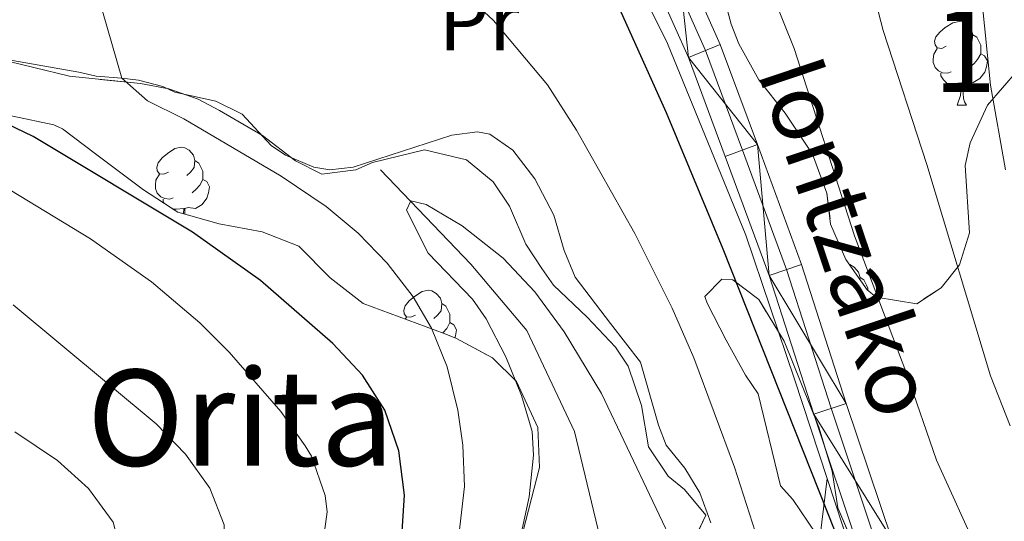
# Model space of a CAD drawing. Extents: x 592546 to 597042, y 763573 to 766604.
# Drawn here: x 595426 to 595544, y 765148 to 765208 of the extents above; entities that cross this region are included whole.
import ezdxf
from ezdxf.enums import TextEntityAlignment as Align

# ---------------------------------------------------------------- set-up
doc = ezdxf.new("R2010")
doc.units = 0
doc.header["$MEASUREMENT"] = 0
doc.linetypes.add('DGN Style 3', pattern=[59.360742, 42.40053, -16.960212])
doc.linetypes.add('DGN Style 4', pattern=[67.88324853, 33.920424, -16.960212, 0.04240053, -16.960212])
for name, color, linetype in [('Nivel 11', 7, 'Continuous'), ('Nivel 20', 7, 'Continuous'), ('Nivel 21', 7, 'Continuous'), ('Nivel 23', 7, 'Continuous'), ('Nivel 35', 7, 'Continuous'), ('Nivel 36', 7, 'Continuous'), ('Nivel 37', 7, 'Continuous'), ('Nivel 4', 7, 'Continuous'), ('Nivel 44', 7, 'Continuous'), ('Nivel 45', 7, 'Continuous'), ('Nivel 48', 7, 'Continuous'), ('Nivel 5', 7, 'Continuous'), ('Nivel 54', 7, 'Continuous'), ('Nivel 57', 7, 'Continuous'), ('Nivel 61', 7, 'Continuous'), ('Nivel 63', 7, 'Continuous')]:
    doc.layers.add(name, color=color, linetype=linetype)
doc.styles.add('Style-ariali', font='ariali.shx', dxfattribs={"bigfont": 'arialibig.shx'})
doc.styles.add('Style-arialn', font='arialn.shx', dxfattribs={"bigfont": 'arialnbig.shx'})
doc.styles.add('Style-times', font='times.shx', dxfattribs={"bigfont": 'timesbig.shx'})
doc.linetypes.add('5zonar', pattern='A,-5,[1,dgnlstyle.shx,S=0.08,R=0,X=0,Y=0],-5', length=10)

msp = doc.modelspace()

# ---------------------------------------------------------------- linework, layer by layer
at = {"layer": 'Nivel 11', "color": 142, "linetype": 'DGN Style 3', "lineweight": 13}
msp.add_polyline3d([(595469.493, 765190.159, 740.8100000000001), (595480.311, 765178.8700000001, 738.751), (595487.0020000001, 765170.915, 738.751), (595492.726, 765158.8289999999, 737.269), (595495.5260000001, 765147.1710000001, 735.63), (595496.6769999999, 765140.003, 735), (595508.3119999999, 765104.3019999999, 730), (595518.3019999999, 765083.5390000001, 727.737), (595527.166, 765069.649, 725), (595544.6699999999, 765029.4650000001, 720), (595578.733, 764951.7690000001, 713.049), (595584.274, 764934.9979999999, 710), (595585.635, 764909.5700000001, 708.361), (595583.861, 764898.9920000001, 707.269), (595576.9369999999, 764874.379, 705.864), (595573.0360000001, 764863.716, 705), (595562.399, 764843.513, 703.283), (595558.2110000001, 764831.6540000001, 701.879), (595554.7779999999, 764817.3119999999, 700), (595556.763, 764808.7960000001, 699.063), (595562.587, 764791.5630000001, 697.971)], dxfattribs=at)
at = {"layer": 'Nivel 20', "color": 19, "linetype": 'Continuous', "lineweight": 0, "ltscale": 0.5, "extrusion": (0.5885526205916227, 0.1618995914632715, 0.7920822779729131), "elevation": 474969.4523508758}
msp.add_lwpolyline([(579799.6021764801, -615096.756360271), (579781.1805304731, -615097.8982076289), (579778.7486862784, -615098.2635332544)], dxfattribs=at)
at = {"layer": 'Nivel 20', "color": 19, "linetype": 'Continuous', "lineweight": 0, "ltscale": 0.5}
msp.add_polyline3d([(595463.601, 765241.4950000001, 751.4010000000001), (595473.3530000001, 765238.9880000001, 751.557), (595479.6359999999, 765236.1000000001, 751.635), (595489.31, 765228.9170000001, 751.869), (595496.1200000001, 765221.0050000001, 751.557), (595503.8640000001, 765205.317, 751.869), (595513.253, 765182.3470000001, 751.479), (595519.068, 765165.068, 751.479), (595522.97, 765153.192, 751.006)], dxfattribs=at)
at = {"layer": 'Nivel 21', "color": 19, "linetype": 'Continuous', "lineweight": 0}
for points in [[(595548.696, 765110.774, 747.766), (595540.9539999999, 765121.787, 749.249), (595536.065, 765131.81, 750.029), (595530.7050000001, 765145.9010000001, 750.965), (595525.2679999999, 765162.1869999999, 751.433), (595519.9040000001, 765178.835, 751.9010000000001), (595514.6200000001, 765193.206, 751.9010000000001), (595510.1769999999, 765205.1950000001, 752.291), (595504.9380000001, 765216.97, 752.447)], [(595501.24, 765215.189, 752.447), (595506.3759999999, 765203.646, 752.291), (595510.771, 765191.7849999999, 751.9010000000001), (595516.0249999999, 765177.497, 751.9010000000001), (595521.3700000001, 765160.908, 751.433), (595526.8400000001, 765144.521, 750.965), (595532.2960000001, 765130.1780000001, 750.029), (595537.4099999999, 765119.6950000001, 749.249), (595545.3929999999, 765108.3389999999, 747.766)]]:
    msp.add_polyline3d(points, dxfattribs=at)
at = {"layer": 'Nivel 23', "color": 19, "linetype": 'DGN Style 4', "lineweight": 0}
msp.add_polyline3d([(595503.2350000001, 765216.1499999999, 752.447), (595508.4269999999, 765204.4809999999, 752.291), (595512.848, 765192.551, 751.9010000000001), (595518.118, 765178.2180000001, 751.9010000000001), (595523.473, 765161.598, 751.433), (595528.925, 765145.2650000001, 750.965), (595534.3289999999, 765131.058, 750.029), (595539.3219999999, 765120.824, 749.249), (595547.175, 765109.6529999999, 747.766)], dxfattribs=at)
at = {"layer": 'Nivel 35', "color": 92, "linetype": '5zonar', "lineweight": 0, "ltscale": 0.5}
for points in [[(595545.7649999999, 765202.0689999999, 767.624), (595542.162, 765197.9310000001, 764.971), (595540.1159999999, 765193.4240000001, 763.941), (595539.4909999999, 765190.693, 763.722), (595540.03, 765182.632, 763.722), (595538.8189999999, 765178.7749999999, 763.566), (595536.629, 765176.02, 762.7860000000001), (595533.706, 765174.131, 761.538), (595528.854, 765174.915, 760.6030000000001), (595527.764, 765175.7860000001, 760.445), (595525.223, 765179.4180000001, 760.445), (595523.396, 765183.682, 758.572), (595522.9280000001, 765187.369, 758.729), (595521.2069999999, 765192.06, 758.8820000000001), (595517.966, 765196.9510000001, 758.729), (595514.78, 765200.9709999999, 757.6370000000001), (595512.388, 765205.2650000001, 756.691), (595511.4680000001, 765207.6259999999, 756.232), (595510.217, 765212.459, 755.914)], [(595423.6769999999, 765203.463, 750.255), (595432.2609999999, 765201.381, 749.443), (595440.746, 765200.5290000001, 748.585), (595444.1529999999, 765199.869, 747.727), (595447.6499999999, 765198.652, 747.258), (595450.2309999999, 765197.298, 747.024), (595455.358, 765194.271, 745.932), (595459.304, 765191.2720000001, 745.309), (595462.47, 765189.6400000001, 745.464), (595466.5360000001, 765190.19, 745.7760000000001), (595468.5190000001, 765191.064, 745.542), (595474.7649999999, 765192.571, 744.7620000000001), (595479.78, 765191.379, 745.23), (595482.983, 765188.7180000001, 744.84), (595484.9510000001, 765185.8360000001, 744.45), (595486.908, 765181.2749999999, 744.45), (595488.797, 765178.351, 744.996), (595490.19, 765176.338, 744.918), (595494.2520000001, 765172.533, 744.996), (595497.6240000001, 765168.9310000001, 745.451), (595499.148, 765166.665, 745.698), (595500.7490000001, 765161.9380000001, 745.62), (595501.595, 765156.959, 744.606), (595503.933, 765153.443, 744.918), (595505.878, 765151.879, 745.0740000000001), (595508.449, 765148.807, 745.854), (595507.524, 765146.834, 745.932)], [(595486.574, 765146.9299999999, 744.993), (595488.531, 765154.493, 745.7760000000001), (595488.342, 765159.3060000001, 746.113), (595485.7949999999, 765164.794, 746.712), (595482.909, 765167.6599999999, 747.57), (595478.5889999999, 765169.9510000001, 748.758), (595477.105, 765170.5560000001, 748.897), (595467.413, 765174.1429999999, 748.897), (595463.483, 765177.2350000001, 748.897), (595459.702, 765181.041, 748.897), (595455.317, 765182.7620000001, 748.975), (595450.1869999999, 765183.712, 749.989), (595445.2080000001, 765185.104, 750.379), (595441.1170000001, 765187.7930000001, 751.41), (595435.378, 765192.084, 751.706), (595431.4299999999, 765195.0700000001, 752.559), (595430.3630000001, 765195.5530000001, 752.642), (595425.4739999999, 765196.6059999999, 752.5070000000001)], [(595521.632, 765146.5989999999, 751.238), (595518.8840000001, 765150.6670000001, 751.082), (595517.3770000001, 765152.3189999999, 750.613), (595514.7080000001, 765163.3400000001, 751.472), (595513.192, 765165.551, 751.394), (595510.881, 765169.746, 752.486), (595508.6170000001, 765174.21, 751.734), (595508.3130000001, 765174.9750000001, 751.862), (595510.354, 765177.088, 752.72), (595511.6740000001, 765176.9909999999, 753.11), (595514.791, 765174.648, 753.188), (595517.835, 765169.6270000001, 752.486), (595521.97, 765159.351, 751.94), (595523.5800000001, 765154.065, 752.564), (595524.2550000001, 765149.682, 752.486), (595526.212, 765145.101, 752.062)]]:
    msp.add_polyline3d(points, dxfattribs=at)
at = {"layer": 'Nivel 36', "color": 92, "linetype": 'Continuous', "lineweight": 0, "flags": 128}
for points in [[(595537.227, 765204.9909999999), (595536.6969999999, 765204.726), (595536.1669999999, 765204.781), (595535.902, 765205.1510000001), (595535.8470000001, 765205.5760000001), (595536.007, 765206.0959999999), (595536.487, 765206.6910000001), (595537.122, 765207.2209999999), (595538.0220000001, 765207.8060000001), (595538.767, 765207.966), (595539.192, 765207.9110000001), (595539.7220000001, 765207.5959999999), (595540.2520000001, 765207.0109999999), (595540.412, 765206.371), (595540.3019999999, 765205.521), (595539.8770000001, 765204.9909999999), (595539.4569999999, 765204.5660000001)], [(595540.412, 765206.371), (595540.8870000001, 765206.0560000001), (595541.202, 765205.416), (595541.362, 765205.0959999999), (595541.362, 765204.5160000001), (595541.362, 765204.091), (595540.9920000001, 765203.4010000001), (595540.5719999999, 765202.9210000001), (595540.092, 765202.5009999999)], [(595537.8119999999, 765201.9110000001), (595537.3870000001, 765201.7509999999), (595536.8019999999, 765201.811), (595536.327, 765202.021), (595535.902, 765202.446), (595535.6869999999, 765203.031), (595535.6869999999, 765203.4510000001), (595535.7420000001, 765204.0360000001), (595536.1669999999, 765204.726)], [(595541.362, 765204.091), (595541.817, 765203.841), (595542.162, 765203.226), (595542.0519999999, 765202.5009999999), (595541.842, 765201.861), (595541.257, 765201.121), (595540.462, 765200.6410000001), (595539.612, 765200.746), (595539.182, 765200.6159999999)], [(595539.0719999999, 765200.6159999999), (595538.182, 765200.531), (595537.337, 765200.531), (595536.912, 765200.9610000001), (595536.592, 765201.436), (595536.592, 765201.7509999999)], [(595538.527, 765197.9310000001), (595538.962, 765199.091), (595539.0719999999, 765200.6159999999), (595539.182, 765200.6159999999), (595539.217, 765200.031), (595539.2520000001, 765199.3459999999), (595539.3219999999, 765198.7309999999), (595539.4369999999, 765198.331), (595539.652, 765197.9310000001)], [(595538.527, 765197.9310000001), (595539.652, 765197.9310000001)], [(595444.0900000001, 765189.909), (595443.56, 765189.6440000001), (595443.03, 765189.699), (595442.7649999999, 765190.0689999999), (595442.71, 765190.494), (595442.8700000001, 765191.014), (595443.3500000001, 765191.6089999999), (595443.9850000001, 765192.139), (595444.885, 765192.7239999999), (595445.6300000001, 765192.8840000001), (595446.0549999999, 765192.8289999999), (595446.585, 765192.514), (595447.115, 765191.929), (595447.2749999999, 765191.2890000001), (595447.165, 765190.439), (595446.74, 765189.909), (595446.3200000001, 765189.4839999999)], [(595447.2749999999, 765191.2890000001), (595447.75, 765190.9739999999), (595448.065, 765190.334), (595448.2250000001, 765190.014), (595448.2250000001, 765189.4340000001), (595448.2250000001, 765189.0090000001), (595447.855, 765188.3189999999), (595447.435, 765187.8389999999), (595446.9550000001, 765187.419)], [(595444.675, 765186.8289999999), (595444.25, 765186.669), (595443.665, 765186.729), (595443.19, 765186.939), (595442.7649999999, 765187.3640000001), (595442.55, 765187.949), (595442.55, 765188.369), (595442.605, 765188.9539999999), (595443.03, 765189.6440000001)], [(595448.2250000001, 765189.0090000001), (595448.6799999999, 765188.7590000001), (595449.0249999999, 765188.1440000001), (595448.915, 765187.419), (595448.7050000001, 765186.7790000001), (595448.1200000001, 765186.0390000001), (595447.325, 765185.5590000001), (595446.4750000001, 765185.6640000001), (595446.0449999999, 765185.534)], [(595443.5730000001, 765186.179), (595443.4550000001, 765186.354), (595443.4550000001, 765186.669)], [(595445.935, 765185.534), (595445.0449999999, 765185.449), (595444.683, 765185.449)], [(595445.8899999999, 765184.913), (595445.935, 765185.534), (595446.0449999999, 765185.534), (595446.0800000001, 765184.949), (595446.085, 765184.8589999999)], [(595525.6300000001, 765178.8360000001), (595525.689, 765178.828), (595526.219, 765178.513), (595526.7490000001, 765177.9280000001), (595526.909, 765177.288), (595526.878, 765177.0519999999)], [(595526.909, 765177.288), (595527.3840000001, 765176.973), (595527.699, 765176.3330000001), (595527.8589999999, 765176.013), (595527.8589999999, 765175.71)], [(595473.6669999999, 765172.7660000001), (595473.1370000001, 765172.5009999999), (595472.6070000001, 765172.5560000001), (595472.342, 765172.926), (595472.287, 765173.351), (595472.4469999999, 765173.871), (595472.9269999999, 765174.466), (595473.5619999999, 765174.996), (595474.462, 765175.581), (595475.2069999999, 765175.7409999999), (595475.632, 765175.686), (595476.162, 765175.371), (595476.692, 765174.7860000001), (595476.852, 765174.146), (595476.7420000001, 765173.2960000001), (595476.317, 765172.7660000001), (595475.8970000001, 765172.341)], [(595476.852, 765174.146), (595477.327, 765173.831), (595477.642, 765173.1910000001), (595477.8019999999, 765172.871), (595477.8019999999, 765172.291), (595477.8019999999, 765171.8659999999), (595477.432, 765171.176), (595477.0120000001, 765170.696), (595476.9269999999, 765170.622)], [(595472.466, 765172.273), (595472.6070000001, 765172.5009999999)], [(595477.8019999999, 765171.8659999999), (595478.257, 765171.6159999999), (595478.602, 765171.0009999999), (595478.4920000001, 765170.2760000001), (595478.409, 765170.024)]]:
    msp.add_lwpolyline(points, dxfattribs=at)
at = {"layer": 'Nivel 36', "color": 92, "linetype": 'Continuous', "lineweight": 0}
for points in [[(595509.038, 765147.875, 741.799), (595507.737, 765151.4480000001, 742.111), (595505.9280000001, 765154.413, 742.111), (595503.682, 765157.1710000001, 741.799), (595502.7609999999, 765159.592, 741.8770000000001), (595500.6329999999, 765167.1070000001, 742.657), (595497.0360000001, 765171.7590000001, 742.657), (595492.784, 765177.318, 741.721), (595491.49, 765180.4920000001, 741.643), (595490.2579999999, 765184.746, 742.267), (595487.9839999999, 765189.101, 742.267), (595485.328, 765192.531, 742.5790000000001), (595482.578, 765194.4410000001, 742.423), (595481.094, 765194.7350000001, 742.423), (595478.0249999999, 765194.3219999999, 742.423), (595466.2250000001, 765190.4809999999, 742.5790000000001), (595463.433, 765190.192, 742.501), (595461.5109999999, 765190.479, 742.501), (595458.129, 765191.9380000001, 742.5790000000001), (595456.3910000001, 765193.1059999999, 742.267), (595452.9299999999, 765196.842, 742.657), (595449.7860000001, 765198.385, 742.657), (595444.8530000001, 765199.4979999999, 743.749), (595443.443, 765200.1529999999, 744.452), (595440.513, 765200.9410000001, 745.154), (595438.5109999999, 765201.146, 744.92), (595435.4299999999, 765201.412, 745.778), (595433.3840000001, 765201.896, 746.09), (595424.0860000001, 765203.5320000001, 746.948)], [(595522.97, 765153.192, 751.006), (595521.959, 765144.6640000001, 748.977)]]:
    msp.add_polyline3d(points, dxfattribs=at)
at = {"layer": 'Nivel 4', "color": 25, "linetype": 'Continuous', "lineweight": 30, "elevation": 750, "flags": 128}
for points in [[(595421.413, 765236.969), (595462.47, 765237.061), (595467.4169999999, 765236.4979999999), (595472.01, 765235.3090000001), (595476.7110000001, 765233.608), (595480.541, 765231.7820000001), (595484.8, 765229.182), (595487.091, 765227.341), (595490.6329999999, 765223.7209999999), (595493.216, 765219.7760000001), (595497.5430000001, 765210.729), (595503.686, 765197.0630000001), (595510.4950000001, 765180.7209999999), (595525.8119999999, 765142.033), (595527.933, 765137.5260000001), (595530.727, 765133.341), (595531.4070000001, 765132.5120000001), (595535.4580000001, 765133.861), (595536.841, 765132.446), (595539.199, 765128.0360000001), (595542.5050000001, 765123.835), (595546.358, 765120.648)], [(595470.0020000001, 765135.8019999999), (595472.041, 765146.212), (595472.352, 765151.203), (595471.702, 765156.514), (595470.02, 765161.3589999999), (595467.3360000001, 765165.578), (595463.7949999999, 765169.3430000001), (595455.1259999999, 765176.922), (595446.966, 765182.689), (595427.895, 765194.1570000001), (595415.8090000001, 765199.9709999999)]]:
    msp.add_lwpolyline(points, dxfattribs=at)
at = {"layer": 'Nivel 5', "color": 25, "linetype": 'Continuous', "lineweight": 0, "flags": 128}
for points, elevation in [([(595543.3670000001, 765273.075), (595541.1950000001, 765254.7320000001), (595540.193, 765230.4280000001), (595540.727, 765218.132), (595542.5419999999, 765200.327), (595544.3300000001, 765190.1780000001)], 765), ([(595408.7239999999, 765258.219), (595445.504, 765259.0179999999), (595450.4909999999, 765259.358), (595456.0020000001, 765260.3740000001), (595471.5460000001, 765264.105), (595492.592, 765266.949), (595497.577, 765267.342), (595503.294, 765267.2949999999), (595508.2649999999, 765266.7890000001), (595513.889, 765264.602), (595518.1810000001, 765261.321), (595520.247, 765257.361), (595521.699, 765247.1340000001), (595522.9920000001, 765232.797), (595529.676, 765206.8630000001), (595534.909, 765190.8130000001), (595542.5290000001, 765165.48), (595544.8829999999, 765159.5020000001)], 760), ([(595425.713, 765251.575), (595449.665, 765252.149), (595458.8360000001, 765253.1880000001), (595476.5009999999, 765257.49), (595481.4720000001, 765258.0560000001), (595486.719, 765256.9839999999), (595491.3400000001, 765254.389), (595492.798, 765253.139), (595497.5260000001, 765247.787), (595503.369, 765238.9569999999), (595516.5320000001, 765210.9280000001), (595519.0249999999, 765204.7150000001), (595526.2339999999, 765182.2820000001), (595532.5149999999, 765165.69), (595536.051, 765155.3630000001), (595541.202, 765144.0260000001), (595544.841, 765136.977)], 755), ([(595479.0830000001, 765211.798), (595483.024, 765208.0689999999), (595489.5050000001, 765200.3729999999), (595492.9650000001, 765194.923), (595499.9639999999, 765182.557), (595504.422, 765173.604), (595507.0149999999, 765167.6570000001), (595511.878, 765154.5560000001), (595520.156, 765128.81), (595522.057, 765124.1240000001), (595524.4979999999, 765119.6969999999), (595528.1429999999, 765115.2849999999), (595559.565, 765086.665)], 745), ([(595498.622, 765047.3389999999), (595480.9909999999, 765105.8049999999), (595477.565, 765119.7479999999), (595476.976, 765124.7390000001), (595476.967, 765129.7239999999), (595479.5449999999, 765152.206), (595479.365, 765157.186), (595478.746, 765161.382), (595477.4580000001, 765166.5530000001), (595475.6100000001, 765171.19), (595473.396, 765174.953), (595470.2760000001, 765178.9780000001), (595466.8219999999, 765182.5959999999), (595462.993, 765185.7860000001), (595457.5830000001, 765189.4040000001), (595445.936, 765196.29), (595441.5830000001, 765198.452), (595438.5109999999, 765201.146), (595436.213, 765209.176)], 745), ([(595471.345, 765080.0630000001), (595463.4070000001, 765107.1440000001), (595459.9780000001, 765120.5090000001), (595459.0290000001, 765125.4580000001), (595458.6880000001, 765130.395), (595459.4709999999, 765135.334), (595462.443, 765144.2050000001), (595463.095, 765149.1950000001), (595462.881, 765151.1640000001), (595461.2110000001, 765155.861), (595460.46, 765157.115), (595457.5490000001, 765161.2180000001), (595451.362, 765168.3130000001), (595447.848, 765171.855), (595442.084, 765176.767), (595434.7779999999, 765181.9199999999), (595420.8060000001, 765190.3870000001)], 755), ([(595498.1980000001, 765070.139), (595491.496, 765094.226), (595483.913, 765124.462), (595483.27, 765130.537), (595483.943, 765135.49), (595487.31, 765150.983), (595487.828, 765155.962), (595487.6529999999, 765158.8200000001), (595486.3800000001, 765163.1130000001), (595484.5050000001, 765167.747), (595482.1440000001, 765172.3090000001), (595480.5050000001, 765174.6780000001), (595475.2150000001, 765180.179), (595472.615, 765185.3400000001), (595473.108, 765186.456), (595474.9539999999, 765186.0079999999), (595479.254, 765183.467), (595484.175, 765179.6059999999), (595487.98, 765175.557), (595491.497, 765170.763)], 740), ([(595468.5279999999, 765056.987), (595452.841, 765114.3910000001), (595449.534, 765125.361), (595448.646, 765130.459), (595448.6499999999, 765135.4650000001), (595450.672, 765142.6410000001), (595450.7779999999, 765147.6429999999), (595449.0700000001, 765152.0420000001), (595446.1570000001, 765156.105), (595442.622, 765159.7180000001), (595425.514, 765174.007)], 760), ([(595491.497, 765170.763), (595495.9639999999, 765163.3600000001), (595505.172, 765143.943), (595506.381, 765139.115), (595507.0249999999, 765134.1000000001), (595508.041, 765130.568), (595510.3060000001, 765126.102), (595516.2209999999, 765117.506), (595526.122, 765105.814), (595533.7849999999, 765098.3530000001), (595537.7849999999, 765094.9469999999), (595550.163, 765085.021)], 740), ([(595468.7479999999, 765008.274), (595452.432, 765091.815), (595447.933, 765106.7520000001), (595444.879, 765115.1610000001), (595438.1229999999, 765128.8870000001), (595437.679, 765131.432), (595438.754, 765143.118), (595437.4820000001, 765147.9469999999), (595434.524, 765151.994), (595430.8200000001, 765155.3530000001), (595425.696, 765158.7920000001)], 765)]:
    msp.add_lwpolyline(points, dxfattribs=dict(at, elevation=elevation))
at = {"layer": 'Nivel 57', "color": 92, "linetype": 'DGN Style 3', "lineweight": 0, "flags": 128}
for points in [[(595542.162, 765197.9310000001), (595545.7649999999, 765202.0689999999), (595549.142, 765207.1300000001), (595548.9469999999, 765212.1130000001), (595547.176, 765213.9979999999), (595542.956, 765216.564), (595538.2949999999, 765218.081), (595530.831, 765219.949), (595526.571, 765221.3929999999), (595521.6669999999, 765223.0660000001), (595516.432, 765225.452), (595511.1000000001, 765228.7949999999), (595507.375, 765231.6070000001), (595503.7110000001, 765235.5390000001), (595498.294, 765240.3360000001), (595491.392, 765245.473), (595489.6950000001, 765246.227), (595485.034, 765248.0789999999), (595478.426, 765251.24), (595475.908, 765253.594), (595475.5109999999, 765258.0619999999), (595478.6699999999, 765260.1939999999), (595488.6399999999, 765261.247), (595495.247, 765262.72), (595499.033, 765264.693), (595503.818, 765266.146), (595508.845, 765266.3559999999), (595513.7250000001, 765266.2380000001), (595517.24, 765266.2990000001), (595519.392, 765266.5760000001), (595526.429, 765270.9340000001), (595530.645, 765271.1799999999), (595535.7890000001, 765270.297), (595539.848, 765271.247), (595541.0220000001, 765271.949), (595543.683, 765275.869), (595543.7590000001, 765280.6640000001), (595544.385, 765284.5830000001), (595548.274, 765287.5349999999), (595553.781, 765287.95), (595559.1880000001, 765289.483), (595566.1000000001, 765292.5660000001), (595570.3559999999, 765295.1910000001), (595575.03, 765297.51), (595580.908, 765299.655), (595586.1440000001, 765300.97), (595591.1000000001, 765301.625), (595605.311, 765302.351), (595609.5249999999, 765303.5430000001), (595613.131, 765307.601), (595612.787, 765308.9539999999), (595609.5560000001, 765310.9750000001), (595604.034, 765311.439), (595596.6869999999, 765313.094), (595590.7960000001, 765313.1969999999), (595585.8800000001, 765312.321), (595578.389, 765310.46), (595573.541, 765309.6300000001), (595568.0249999999, 765309.773), (595559.318, 765310.5830000001), (595554.531, 765309.139), (595550.267, 765306.6030000001), (595546.3119999999, 765303.882), (595541.9750000001, 765300.531), (595538.095, 765298.432), (595533.6470000001, 765296.95), (595527.8800000001, 765295.862), (595522.703, 765294.0619999999), (595518.3970000001, 765291.6499999999), (595513.791, 765290.1300000001), (595509.004, 765289.5689999999), (595505.558, 765290.148), (595503.834, 765290.797), (595499.203, 765292.595), (595494.0959999999, 765294.6370000001), (595488.72, 765295.315), (595483.977, 765295.047), (595475.065, 765292.8940000001), (595469.8019999999, 765292.243), (595463.986, 765292.642), (595458.9820000001, 765292.693), (595454.7380000001, 765290.064), (595453.973, 765285.3459999999), (595455.659, 765280.5730000001), (595455.862, 765275.939), (595454.496, 765273.0800000001), (595451.7490000001, 765268.916), (595449.3759999999, 765267.5160000001), (595448.2849999999, 765263.4909999999), (595449.9990000001, 765259.2960000001), (595451.112, 765258.138), (595454.487, 765255.256), (595458.331, 765253.4480000001), (595468.112, 765251.6200000001), (595472.1939999999, 765251.212), (595484.4070000001, 765242.794), (595489.7010000001, 765239.1429999999), (595497.9140000001, 765233.44), (595500.75, 765230.9299999999), (595503.6229999999, 765226.827), (595506.7760000001, 765220.0900000001), (595508.595, 765216.605), (595510.217, 765212.459), (595511.4680000001, 765207.6259999999), (595512.388, 765205.2650000001), (595514.78, 765200.9709999999), (595517.966, 765196.9510000001), (595521.2069999999, 765192.06), (595522.9280000001, 765187.369), (595523.396, 765183.682), (595525.223, 765179.4180000001), (595527.764, 765175.7860000001), (595528.854, 765174.915), (595533.706, 765174.131), (595536.629, 765176.02), (595538.8189999999, 765178.7749999999), (595540.03, 765182.632), (595539.4909999999, 765190.693), (595540.1159999999, 765193.4240000001)], [(595571.432, 764899.8289999999), (595572.1329999999, 764896.246), (595570.2080000001, 764893.104), (595569.834, 764888.2949999999), (595571.2490000001, 764887.361), (595573.7760000001, 764886.7650000001), (595576.2490000001, 764884.7309999999), (595576.6610000001, 764881.7409999999), (595573.6059999999, 764875.895), (595568.7760000001, 764866.4610000001), (595566.101, 764861.74), (595564.5279999999, 764857.997), (595565.342, 764852.538), (595565.9909999999, 764849.672), (595566.899, 764845.693), (595568.19, 764842.679), (595569.8759999999, 764839.9510000001), (595570.889, 764839.1300000001), (595571.97, 764839.0290000001), (595573.0800000001, 764839.487), (595572.882, 764841.6810000001), (595574.861, 764842.7949999999), (595578.442, 764841.3389999999), (595581.2620000001, 764842.307), (595588.9739999999, 764850.7320000001), (595592.321, 764854.2849999999), (595593.8700000001, 764857.1089999999), (595594.5560000001, 764861.2760000001), (595593.9739999999, 764862.585), (595591.0860000001, 764863.254), (595587.0860000001, 764861.226), (595581.263, 764856.051), (595579.1640000001, 764854.976), (595576.3389999999, 764854.287), (595572.9299999999, 764855.027), (595573.26, 764856.7509999999), (595575.348, 764860.7420000001), (595577.587, 764862.939), (595578.328, 764863.824), (595581.257, 764867.8770000001), (595582.756, 764871.2590000001), (595584.3589999999, 764875.602), (595586.065, 764883.183), (595586.881, 764892.8600000001), (595587.7620000001, 764898.7010000001), (595590.038, 764902.8300000001), (595593.7919999999, 764905.213), (595600.071, 764904.882), (595604.747, 764903.9340000001), (595609.716, 764903.9709999999), (595611.8130000001, 764905.1270000001), (595612.2749999999, 764905.7609999999), (595613.6000000001, 764910.352), (595613.493, 764914.2250000001), (595612.7320000001, 764918.9269999999), (595608.469, 764934.315), (595607.1680000001, 764936.4839999999), (595603.2590000001, 764939.818), (595598.969, 764942.979), (595598.73, 764945.213), (595600.821, 764951.362), (595596.736, 764962.602), (595592.5860000001, 764965.4029999999), (595590.6000000001, 764964.689), (595585.7139999999, 764960.7679999999), (595583.7609999999, 764960.4950000001), (595581.0800000001, 764965.3219999999), (595581.074, 764967.9990000001), (595581.4750000001, 764974.798), (595579.7380000001, 764980.442), (595579.152, 764984.307), (595578.514, 764991.1259999999), (595576.993, 764995.8559999999), (595573.9140000001, 765000.6370000001), (595569.291, 765009.1070000001), (595566.9439999999, 765012.3), (595566.315, 765017.1259999999), (595567.4040000001, 765023.4180000001), (595565.9469999999, 765026.788), (595560.1969999999, 765033.4809999999), (595556.294, 765039.646), (595553.3130000001, 765043.244), (595551.28, 765047.709), (595550.9210000001, 765049.94), (595550.0730000001, 765052.3030000001), (595547.8459999999, 765056.7590000001), (595542.2890000001, 765063.854), (595535.6329999999, 765072.129), (595532.7820000001, 765077.513), (595530.527, 765080.8300000001), (595526.9709999999, 765084.9380000001), (595524.4680000001, 765089.2350000001), (595524.2180000001, 765092.1070000001), (595525.1270000001, 765097.237), (595524.8729999999, 765100.389), (595523.084, 765104.433), (595519.244, 765109.321), (595515.8430000001, 765111.898), (595514.4880000001, 765113.246), (595511.2779999999, 765117.0930000001), (595509.5020000001, 765120.378), (595508.5519999999, 765124.477), (595508.355, 765128.909), (595510.108, 765133.8130000001), (595514.7409999999, 765136.2110000001), (595518.4990000001, 765136.077), (595523.3759999999, 765133.605), (595525.662, 765130.808), (595527.399, 765125.1640000001), (595528.533, 765121.9480000001), (595529.5290000001, 765120.0390000001), (595534.602, 765112.9839999999), (595539.139, 765111.7039999999), (595540.1470000001, 765113.48), (595538.095, 765118.9180000001), (595534.352, 765125.0860000001), (595532.8260000001, 765127.8160000001), (595530.959, 765131.8189999999), (595530.2050000001, 765136.081), (595528.8929999999, 765140.2930000001), (595526.212, 765145.101), (595524.2550000001, 765149.682), (595523.5800000001, 765154.065), (595521.97, 765159.351), (595517.835, 765169.6270000001), (595514.791, 765174.648), (595511.6740000001, 765176.9909999999), (595510.354, 765177.088), (595508.3130000001, 765174.9750000001), (595508.6170000001, 765174.21), (595510.881, 765169.746), (595513.192, 765165.551), (595514.7080000001, 765163.3400000001), (595517.3770000001, 765152.3189999999), (595518.8840000001, 765150.6670000001), (595521.632, 765146.5989999999), (595521.3, 765145.0349999999), (595517.564, 765143.852), (595515.361, 765143.817), (595510.413, 765143.807), (595508.327, 765144.29), (595507.524, 765146.834), (595508.449, 765148.807), (595505.878, 765151.879), (595503.933, 765153.443), (595501.595, 765156.959), (595500.7490000001, 765161.9380000001), (595499.148, 765166.665), (595497.6240000001, 765168.9310000001), (595494.2520000001, 765172.533), (595490.19, 765176.338), (595488.797, 765178.351), (595486.908, 765181.2749999999), (595484.9510000001, 765185.8360000001), (595482.983, 765188.7180000001), (595479.78, 765191.379), (595474.7649999999, 765192.571), (595468.5190000001, 765191.064), (595466.5360000001, 765190.19), (595462.47, 765189.6400000001), (595459.304, 765191.2720000001), (595455.358, 765194.271), (595450.2309999999, 765197.298), (595447.6499999999, 765198.652), (595444.1529999999, 765199.869), (595440.746, 765200.5290000001), (595432.2609999999, 765201.381), (595423.6769999999, 765203.463), (595418.746, 765204.2620000001), (595413.4340000001, 765204.1699999999), (595411.112, 765204.409), (595407.3859999999, 765204.983), (595403.521, 765206.6740000001), (595404.824, 765209.8530000001), (595415.135, 765214.308), (595424.7509999999, 765217.351), (595428.2820000001, 765218.771), (595430.9809999999, 765219.817), (595434.9380000001, 765222.004), (595438.06, 765224.6300000001), (595442.196, 765227.4040000001), (595444.727, 765228.8859999999), (595448.869, 765229.6769999999), (595452.2039999999, 765230.8940000001), (595462.587, 765235.7490000001), (595466.098, 765236.05), (595467.983, 765235.7550000001), (595472.763, 765234.1680000001), (595476.2760000001, 765232.0719999999), (595481.4569999999, 765228.206), (595483.487, 765226.3640000001), (595485.7309999999, 765223.686), (595487.4720000001, 765222.358), (595490.9299999999, 765221.0989999999), (595493.6410000001, 765221.426), (595494.9450000001, 765222.288), (595495.084, 765223.4890000001), (595493.6300000001, 765226.6599999999), (595488.162, 765230.9199999999), (595484.409, 765233.092), (595481.9680000001, 765235.567), (595478.3530000001, 765237.4920000001), (595473.477, 765239.3729999999), (595468.5360000001, 765240.513), (595463.602, 765240.919), (595458.746, 765240.5959999999), (595454.933, 765239.818), (595450.244, 765237.851), (595445.979, 765234.98), (595442.46, 765232.841), (595437.3530000001, 765230.115), (595427.29, 765225.226), (595422.125, 765223.979), (595417.345, 765222.6950000001), (595415.6599999999, 765221.892), (595411.0260000001, 765219.0449999999), (595406.662, 765216.716), (595396.7550000001, 765211.9890000001), (595394.5560000001, 765209.8330000001), (595394.0789999999, 765205.071), (595395.595, 765202.899), (595396.541, 765202.3090000001), (595401.3019999999, 765200.9610000001), (595406.5889999999, 765200.834), (595411.503, 765200.2590000001), (595416.05, 765198.4950000001), (595420.8659999999, 765197.146), (595425.4739999999, 765196.6059999999), (595430.3630000001, 765195.5530000001), (595431.4299999999, 765195.0700000001), (595435.378, 765192.084), (595441.1170000001, 765187.7930000001), (595445.2080000001, 765185.104), (595450.1869999999, 765183.712), (595455.317, 765182.7620000001), (595459.702, 765181.041), (595463.483, 765177.2350000001), (595467.413, 765174.1429999999), (595477.105, 765170.5560000001), (595478.5889999999, 765169.9510000001), (595482.909, 765167.6599999999), (595485.7949999999, 765164.794), (595488.342, 765159.3060000001), (595488.531, 765154.493), (595486.574, 765146.9299999999), (595485.2010000001, 765141.2990000001), (595486.727, 765136.4820000001), (595491.5519999999, 765127.3700000001), (595491.2479999999, 765122.337), (595489.277, 765120.825), (595488.372, 765120.5830000001), (595483.604, 765120.7660000001), (595481.351, 765121.686), (595476.548, 765122.162), (595471.4450000001, 765120.9439999999), (595466.581, 765120.909), (595464.0430000001, 765122.104), (595462.773, 765123.96), (595465.7820000001, 765134.6799999999), (595464.156, 765136.29), (595458.6869999999, 765138.352), (595452.369, 765140.3189999999), (595447.7350000001, 765140.9180000001), (595444.5279999999, 765139.1840000001), (595444.044, 765138.5719999999), (595443.2990000001, 765134.0490000001), (595444.422, 765131.5109999999), (595448.6030000001, 765125.4310000001), (595449.976, 765122.2990000001), (595450.4610000001, 765117.3929999999), (595449.1669999999, 765115.9720000001), (595445.986, 765115.1170000001), (595443.129, 765116.2660000001), (595439.5160000001, 765117.2820000001), (595435.3360000001, 765116.4110000001), (595431.1699999999, 765117.058), (595427.913, 765115.963), (595426.595, 765113.622), (595427.0930000001, 765111.0970000001), (595428.0760000001, 765106.5760000001), (595423.179, 765097.247), (595420.9169999999, 765093.1869999999), (595415.72, 765086.4639999999), (595415.243, 765085.148), (595414.588, 765080.372), (595414.564, 765077.135), (595415.351, 765075.3910000001), (595418.419, 765071.409), (595422.196, 765067.9180000001), (595422.9650000001, 765066.413), (595423.9410000001, 765061.756), (595423.9199999999, 765058.399), (595425.7820000001, 765054.676), (595429.9340000001, 765047.996), (595432.6440000001, 765044.4839999999), (595435.25, 765040.976), (595438.0630000001, 765037.7490000001), (595442.851, 765031.24), (595447.006, 765026.6780000001), (595450.3570000001, 765024.658), (595452.932, 765023.6240000001), (595458.087, 765018.9990000001), (595464.3049999999, 765012.915), (595467.669, 765010.176), (595476.6410000001, 765004.2990000001), (595482.3459999999, 765000.203), (595485.425, 764997.78), (595494.9550000001, 764988.6670000001), (595498.4240000001, 764985.46), (595501.5390000001, 764983.237), (595506.6510000001, 764978.811), (595508.149, 764975.361), (595507.8999999999, 764971.281), (595506.077, 764968.1329999999), (595501.385, 764964.5760000001), (595499.7180000001, 764961.6300000001), (595500.182, 764957.882), (595501.7930000001, 764956.767), (595505.7550000001, 764954.503), (595508.7380000001, 764952.9569999999), (595509.771, 764948.7), (595506.952, 764947.692), (595499.8130000001, 764946.9680000001), (595483.173, 764948.037), (595476.6170000001, 764950.628), (595468.2, 764954.369), (595462.8759999999, 764957.273), (595457.8700000001, 764960.223), (595455.763, 764961.9040000001), (595454.206, 764964.155), (595455.3840000001, 764967.611), (595458.976, 764973.8049999999), (595461.882, 764977.6329999999), (595465.4890000001, 764979.294), (595478.996, 764977.077), (595483.754, 764978.9720000001), (595484.9839999999, 764981.79), (595483.3489999999, 764986.1969999999), (595481.2309999999, 764988.477), (595476.439, 764990.631), (595473.024, 764991.7309999999), (595467.5360000001, 764994.871), (595464.564, 764995.838), (595460.0549999999, 764997.7380000001), (595457.548, 764999.452), (595453.2609999999, 765000.1370000001), (595451.912, 764999.554), (595450.274, 764997.2479999999), (595446.2579999999, 764993.862), (595442.4010000001, 764991.652), (595437.6710000001, 764993.673), (595436.3489999999, 764996.1670000001), (595433.692, 765004.6880000001), (595434.237, 765009.635), (595436.283, 765011.4280000001), (595437.006, 765011.7239999999), (595441.8119999999, 765012.8829999999), (595445.206, 765012.9820000001), (595448.1429999999, 765014.112), (595448.0689999999, 765016.068), (595444.784, 765018.888), (595440.074, 765020.923), (595437.23, 765021.3130000001), (595429.9950000001, 765021.507), (595424.1610000001, 765021.5660000001), (595420.6100000001, 765021.264), (595415.4380000001, 765019.976), (595413.753, 765020.426), (595409.2039999999, 765022.3840000001), (595403.9880000001, 765023.652), (595396.0260000001, 765021.9950000001), (595391.6740000001, 765022.3289999999), (595387.156, 765022.0009999999), (595385.183, 765020.568), (595384.564, 765017.081), (595386.625, 765013.4809999999), (595387.3, 765011.375), (595385.0390000001, 765008.1400000001), (595382.729, 765005.463), (595382.631, 765001.865), (595381.99, 764999.696), (595378.9369999999, 764998.325), (595374.1570000001, 764997.483), (595368.7520000001, 764998.148), (595365.807, 764999.5560000001), (595360.7849999999, 765000.9199999999), (595355.794, 765001.159), (595350.45, 765000.6229999999), (595345.4539999999, 765000.7390000001), (595340.2350000001, 765002.1270000001), (595334.594, 765002.8829999999), (595329.598, 765002.6610000001), (595318.2050000001, 765000.611), (595313.2069999999, 765000.9369999999), (595304.263, 765002.939), (595301.916, 765002.3389999999), (595301.03, 765000.406), (595303.7, 764996.217), (595311.145, 764990.8729999999), (595313.622, 764988.5590000001), (595316.2990000001, 764983.9709999999), (595318.662, 764981.375), (595319.311, 764980.9299999999), (595324.2380000001, 764980.0730000001), (595327.3640000001, 764981.8060000001), (595331.557, 764986.5530000001), (595333.692, 764987.8289999999), (595340.554, 764988.4280000001), (595346.1200000001, 764990.381), (595350.9680000001, 764991.5260000001), (595355.4569999999, 764990.7250000001), (595361.888, 764988.479), (595366.1680000001, 764988.2339999999), (595369.1510000001, 764989.0050000001), (595373.655, 764992.1969999999), (595378.334, 764993.959), (595381.844, 764994.3), (595388.469, 764990.1400000001), (595391.629, 764989.915), (595395.0900000001, 764990.7749999999), (595397.253, 764995.087), (595397.493, 764998.051), (595398.476, 765002.8600000001), (595400.044, 765004.565), (595403.6599999999, 765003.429), (595404.892, 765001.493), (595407.851, 764999.1070000001), (595410.9310000001, 764996.604), (595410.496, 764993.9990000001), (595406.355, 764990.8910000001), (595404.3260000001, 764988.139), (595405.342, 764984.8400000001), (595408.831, 764981.784), (595414.395, 764978.885), (595424.0220000001, 764972.1400000001), (595433.4550000001, 764966.051), (595437.2820000001, 764963.1810000001), (595441.8670000001, 764960.189), (595446.588, 764957.8770000001), (595455.787, 764953.291), (595460.821, 764951.051), (595470.23, 764947.932), (595477.419, 764945.379), (595481.8970000001, 764943.301), (595486.54, 764940.5449999999), (595491.7579999999, 764936.8800000001), (595496.2649999999, 764935), (595499.7409999999, 764935.021), (595504.6969999999, 764934.9469999999), (595507.3659999999, 764935.3929999999), (595512.527, 764938.5830000001), (595516.3489999999, 764940.3840000001), (595519.9450000001, 764940.3670000001), (595525.3530000001, 764937.264), (595528.5519999999, 764934.8030000001), (595534.649, 764931.1130000001), (595537.939, 764930.331), (595539.659, 764930.304), (595544.514, 764931.325), (595553.4979999999, 764936.2749999999), (595557.1599999999, 764937.0179999999), (595558.7620000001, 764936.406), (595562.541, 764933.196), (595564.5970000001, 764929.8360000001), (595567.267, 764923.3300000001), (595568.5889999999, 764920.8360000001), (595571.0050000001, 764917.4820000001), (595571.645, 764915.8670000001), (595571.7590000001, 764910.8630000001), (595570.5190000001, 764908.683), (595567.466, 764907.3119999999), (595563.99, 764907.331), (595558.0689999999, 764905.47), (595547.0430000001, 764903.081), (595542.611, 764902.8840000001), (595537.8859999999, 764903.4809999999), (595535.966, 764904.601), (595532.337, 764907.8200000001), (595529.206, 764910.9610000001), (595525.8740000001, 764914.1799999999), (595516.8060000001, 764920.9739999999), (595511.1540000001, 764926.2990000001), (595506.533, 764925.8300000001), (595504.121, 764922.0719999999), (595504.94, 764918.6499999999), (595507.9040000001, 764915.9450000001), (595512.9410000001, 764911.1980000001), (595516.365, 764907.2620000001), (595524.642, 764902.2920000001), (595527.7250000001, 764899.669), (595531.223, 764896.094), (595535.2960000001, 764893.9269999999), (595540.3729999999, 764892.6300000001), (595545.03, 764892.4580000001), (595550.014, 764892.81), (595554.754, 764893.906), (595560.949, 764896.091), (595563.1540000001, 764897.967), (595567.9880000001, 764900.2490000001)]]:
    msp.add_lwpolyline(points, close=True, dxfattribs=at)
at = {"layer": 'Nivel 61', "color": 19, "linetype": 'Continuous', "lineweight": 0}
msp.add_3dface([(593468.8999999999, 763978.8999999999), (593437.24, 766292.4299999999), (596831.2, 766339.6000000001), (596864.01, 764026.06)], dxfattribs=at)
at = {"layer": 'Nivel 63', "color": 7, "linetype": 'Continuous', "lineweight": 0}
msp.add_3dface([(592587.05, 763572.747), (597041.6140000001, 763634.6229999999), (597000.3630000001, 766604.3470000001), (592545.7990000001, 766542.47)], dxfattribs=at)

# ---------------------------------------------------------------- texts
at = {"layer": 'Nivel 37', "color": 92, "linetype": 'Continuous', "lineweight": 0, "style": 'Style-arialn'}
msp.add_text('Pr', height=7.000002, dxfattribs=at).set_placement((595481.3308385226, 765207.987001, 744.765), align=Align.MIDDLE_CENTER)
at = {"layer": 'Nivel 44', "color": 19, "linetype": 'Continuous', "lineweight": 0, "style": 'Style-ariali'}
msp.add_text('Iontzako', height=7.999998000000001, rotation=288.6284999826531, dxfattribs=at).set_placement((595525.480443676, 765182.1402831108, 754.667), align=Align.MIDDLE_CENTER)
at = {"layer": 'Nivel 45', "color": 19, "linetype": 'Continuous', "lineweight": 0, "style": 'Style-times'}
msp.add_text('Orita', height=11.499996, dxfattribs=at).set_placement((595452.7426223373, 765160.4669979999, 756.7230000000001), align=Align.MIDDLE_CENTER)
at = {"layer": 'Nivel 48', "color": 92, "linetype": 'Continuous', "lineweight": 0, "style": 'Style-arialn'}
msp.add_text('1', height=10.000002, dxfattribs=at).set_placement((595539.4591957277, 765204.5220009999, 763.912), align=Align.MIDDLE_CENTER)

# ---------------------------------------------------------------- meshes
at = {"layer": 'Nivel 54', "color": 33, "linetype": 'Continuous', "lineweight": 0}
mesh = msp.add_polyface(dxfattribs=at)
corners = [(595491.6039999998, 765234.666, 751.7309999999788), (595488.9459999998, 765231.5390000001, 751.7309999999515), (595493.3439999998, 765233.125, 751.7589999999223), (595490.5629999998, 765230.1069999998, 751.7589999999803), (595495.0209999997, 765231.517, 751.7979999999905), (595492.1219999995, 765228.6130000001, 751.7979999999991), (595496.6329999994, 765229.842, 751.846999999978), (595493.6209999998, 765227.0560000001, 751.8469999999115), (595498.1769999997, 765228.105, 751.9069999999795), (595495.0569999998, 765225.44, 751.9069999999626), (595499.6509999998, 765226.308, 751.9769999999382), (595496.4269999997, 765223.7690000001, 751.9769999999671), (595497.5699999998, 765222.256, 752.056999999941), (595501.0519999997, 765224.4539999999, 752.0569999999476), (595504.9380000001, 765216.97, 752.4469999999304), (595506.3759999997, 765203.646, 752.290999999955), (595510.1769999997, 765205.1950000001, 752.2909999999449), (595501.2399999998, 765215.1889999998, 752.4469999999667), (595514.6199999999, 765193.206, 751.9010000000027), (595525.2679999999, 765162.1869999999, 751.4329999999442), (595521.3699999999, 765160.908, 751.432999999965), (595530.7049999998, 765145.9010000003, 750.9649999999867), (595516.0249999997, 765177.497, 751.9009999999674), (595526.8399999999, 765144.521, 750.9649999999859), (595536.0649999997, 765131.81, 750.02899999999), (595519.9039999999, 765178.835, 751.9009999999939), (595510.7709999997, 765191.7849999999, 751.9009999999496), (595532.2959999996, 765130.1780000001, 750.0289999999642), (595540.9539999997, 765121.787, 749.2489999999164), (595537.4099999997, 765119.6950000003, 749.2489999999918), (595545.3929999997, 765108.3390000002, 747.7659999999914), (595548.6959999998, 765110.774, 747.7659999999763), (595554.5309999997, 765096.5090000001, 746.2059999999314), (595557.7709999995, 765099.0260000001, 746.2060000000116), (595564.4149999998, 765083.861, 744.4889999999664), (595567.6599999997, 765086.372, 744.4889999999632), (595577.9619999998, 765072.9270000001, 742.7730000000049), (595574.7529999998, 765070.369, 742.7729999999742), (595582.9010000001, 765060.5390000001, 741.8359999999407), (595586.1239999998, 765063.0800000001, 741.8359999999519), (595586.8489999999, 765055.2690000001, 740.9779999999259), (595590.3779999998, 765057.4010000001, 740.9779999999753), (595594.7319999998, 765048.247, 739.7299999999169), (595590.9609999997, 765046.6230000004, 739.729999999932), (595598.3719999997, 765038.842, 739.0269999999964), (595594.5879999995, 765037.2509999999, 739.0269999999683), (595599.7239999997, 765025.953, 737.700999999984), (595603.3989999997, 765027.7819999999, 737.7009999999834), (595605.692, 765014.949, 736.2969999999477), (595609.26, 765016.9760000003, 736.2969999999812)]
mesh.append_faces([[corners[k] for k in face] for face in [(0, 1, 2), (2, 3, 4), (4, 5, 6), (6, 7, 8), (8, 9, 10), (10, 12, 13), (13, 12, 14), (14, 15, 16), (15, 14, 17), (16, 15, 18), (19, 20, 21), (20, 19, 22), (21, 23, 24), (23, 21, 20), (18, 22, 25), (22, 18, 26), (24, 27, 28), (27, 24, 23), (25, 22, 19), (28, 30, 31), (31, 32, 33), (33, 34, 35), (35, 34, 36), (36, 38, 39), (39, 40, 41), (41, 40, 42), (42, 43, 44), (44, 46, 47), (46, 44, 45), (47, 48, 49)]], dxfattribs={"vtx0": -1, "vtx1": -1, "color": 33})
mesh.append_faces([[corners[k] for k in face] for face in [(4, 3, 5), (6, 5, 7), (8, 7, 9), (10, 9, 11), (10, 11, 12), (14, 12, 17), (18, 15, 26), (28, 27, 29), (28, 29, 30), (31, 30, 32), (33, 32, 34), (36, 34, 37), (36, 37, 38), (39, 38, 40), (42, 40, 43), (44, 43, 45), (47, 46, 48)]], dxfattribs={"vtx0": -1, "vtx2": -1, "color": 33})

doc.saveas('drawing.dxf')
